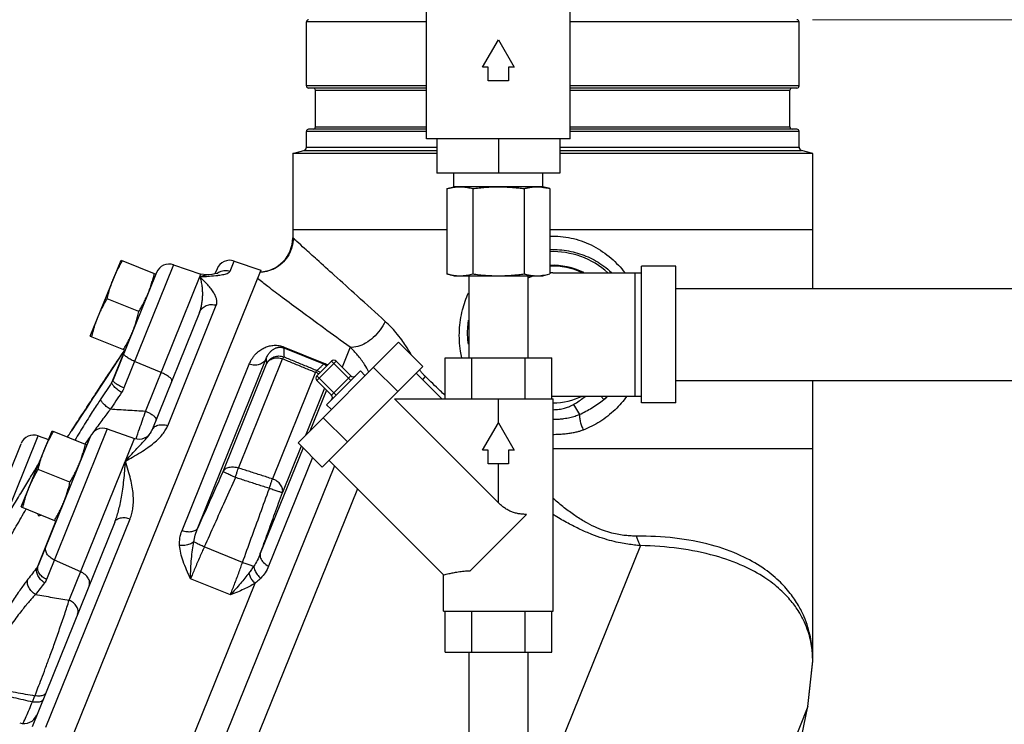
# Model space of a CAD drawing. Units: inches. Extents: x -7.5 to 58.6, y -13.2 to 25.8.
# Drawn here: x 39.4 to 48.4, y 9.3 to 15.8 of the extents above; entities that cross this region are included whole.
import ezdxf

# ---------------------------------------------------------------- set-up
doc = ezdxf.new("R2010")
doc.units = ezdxf.units.IN
doc.header["$LTSCALE"] = 1.21
doc.header["$MEASUREMENT"] = 0
doc.header["$PDMODE"] = 3
doc.header["$PDSIZE"] = 0.3125
doc.layers.get('0').update_dxf_attribs({"linetype": 'CONTINUOUS'})
doc.layers.get('Defpoints').update_dxf_attribs({"linetype": 'CONTINUOUS'})
for name, color, linetype in [('02___PRT_ALL_AXES', 7, 'CONTINUOUS'), ('11611', 7, 'CONTINUOUS'), ('MACHINE', 7, 'CONTINUOUS')]:
    doc.layers.add(name, color=color, linetype=linetype)
doc.styles.get("Standard").update_dxf_attribs({"font": 'ARIAL.TTF', "width": 0.8})
doc.dimstyles.get("Standard").update_dxf_attribs({"dimtxt": 0.15625, "dimasz": 0.1875, "dimexe": 0.18, "dimexo": 0.0625, "dimgap": 0.09, "dimtad": 0, "dimtih": 1, "dimtoh": 1, "dimzin": 4, "dimdsep": 46, "dimtxsty": 'Standard', "dimcen": 0.09, "dimadec": 0, "dimazin": 0, "dimtp": 0.01, "dimtm": 0.01, "dimtfac": 1, "dimtofl": 0, "dimtmove": 0, "dimatfit": 3, "dimfxl": 1, "dimtolj": 1, "dimtzin": 4, "dimarcsym": 0})

# ---------------------------------------------------------------- blocks, each defined once
blk = doc.blocks.new('*D7')
at = {"color": 0, "lineweight": 0}
for p, q in [((46.6239, 15.7771), (57.189, 15.7771)), ((56.793, 14.2771), (56.793, 7.427)), ((56.793, -2.2224), (56.793, 4.6278)), ((42.1594, -3.7224), (57.189, -3.7224))]:
    blk.add_line(p, q, dxfattribs=at)
for points in [[(56.543, 14.2771), (57.043, 14.2771), (56.793, 15.7771)], [(56.543, -2.2224), (57.043, -2.2224), (56.793, -3.7224)]]:
    blk.add_solid(points, dxfattribs=at)
at = {"layer": 'Defpoints', "color": 0, "lineweight": 0}
for p in [(46.4864, 15.7771), (56.793, 15.7771), (42.0219, -3.7224)]:
    blk.add_point(p, dxfattribs=at)
at = {"color": 0, "lineweight": 0, "insert": (56.793, 6.0274), "char_height": 1, "attachment_point": 5}
blk.add_mtext('\\A1;19{\\H1.000000x;\\S1/2;} [495]', dxfattribs=at)

msp = doc.modelspace()

# ---------------------------------------------------------------- linework, layer by layer
at = {"color": 7, "linetype": 'Continuous'}
for p, q in [((43.09899, 14.68866), (43.09899, 16.12616)), ((44.41149, 14.68866), (44.41149, 16.12616)), ((43.6109, 15.34491), (43.75524, 15.59491)), ((43.75524, 15.59491), (43.89957, 15.34491)), ((43.66149, 15.34491), (43.6109, 15.34491)), ((43.66149, 15.21991), (43.66149, 15.34491)), ((43.84899, 15.34491), (43.84899, 15.21991)), ((43.89957, 15.34491), (43.84899, 15.34491)), ((43.84899, 15.21991), (43.66149, 15.21991)), ((44.41149, 14.68866), (43.09899, 14.68866)), ((43.19274, 14.68866), (43.19274, 14.37616)), ((43.75524, 14.68866), (43.75524, 14.37616)), ((44.31774, 14.68866), (44.31774, 14.37616)), ((41.87694, 14.55664), (41.87694, 13.78548)), ((46.62694, 13.32263), (46.62694, 14.55664)), ((44.31774, 14.37616), (43.19274, 14.37616)), ((43.34899, 14.25116), (43.34899, 14.37616)), ((44.16149, 14.25116), (44.16149, 14.37616)), ((43.28614, 14.23432), (43.34899, 14.25116)), ((43.28614, 14.23432), (43.28614, 13.4555)), ((44.16149, 14.25116), (43.34899, 14.25116)), ((43.52069, 14.23432), (43.52069, 13.4555)), ((43.98978, 14.23432), (43.98978, 13.4555)), ((44.22433, 14.23432), (44.16149, 14.25116)), ((44.22433, 14.23432), (44.22433, 13.4555)), ((43.28614, 13.85677), (41.87694, 13.85677)), ((46.62694, 13.85677), (44.22433, 13.85677)), ((40.7892, 13.5387), (40.33468, 12.41372)), ((40.7892, 13.53871), (41.03829, 13.45294)), ((41.18579, 13.50179), (41.16685, 13.45491)), ((41.30467, 13.47982), (41.34238, 13.57315)), ((41.34238, 13.57315), (41.58528, 13.48952)), ((45.06444, 12.27763), (45.06444, 13.52763)), ((45.37694, 13.52763), (45.06444, 13.52763)), ((45.37694, 12.27763), (45.37694, 13.52763)), ((40.63253, 13.46714), (40.23695, 12.48805)), ((40.53185, 12.19945), (41.03829, 13.45294)), ((41.08906, 13.44653), (41.03829, 13.45294)), ((41.10837, 13.44813), (41.08864, 13.4465)), ((41.0887, 13.4465), (41.08928, 13.44655)), ((41.14085, 13.45137), (41.10837, 13.44813)), ((41.15206, 13.45289), (41.14085, 13.45137)), ((43.34899, 13.43866), (43.28614, 13.4555)), ((43.34899, 13.43866), (44.16148, 13.43866)), ((43.48524, 13.43866), (43.48524, 12.68866)), ((44.02524, 13.43866), (44.02524, 12.68866)), ((44.16149, 13.43866), (44.22433, 13.4555)), ((44.25194, 13.46513), (45.06444, 13.46513)), ((45.00194, 13.46513), (45.00194, 12.34013)), ((45.37694, 13.32263), (49.87694, 13.32263)), ((40.73471, 12.06912), (41.17886, 13.16841)), ((41.02517, 13.10423), (40.58891, 12.02445)), ((41.79609, 12.77899), (41.79954, 12.78752)), ((41.79609, 12.77899), (42.15842, 12.6326)), ((41.79954, 12.78752), (42.16187, 12.64113)), ((41.92594, 11.9119), (42.8445, 12.83046)), ((42.40155, 12.78479), (42.3287, 12.60448)), ((43.06547, 12.60949), (42.8445, 12.83046)), ((40.34374, 12.75908), (40.22521, 12.46573)), ((40.34199, 12.76087), (40.3193, 12.72693)), ((41.01016, 11.13586), (41.63506, 12.68254)), ((43.2681, 12.31366), (43.2681, 12.68866)), ((43.2681, 12.68866), (44.24237, 12.68866)), ((43.51167, 12.31366), (43.51167, 12.68866)), ((43.99881, 12.31366), (43.99881, 12.68866)), ((44.24237, 12.31366), (44.24237, 12.68866)), ((40.24625, 12.61691), (40.21548, 12.57031)), ((40.24625, 12.61691), (40.24579, 12.61611)), ((40.67519, 12.55423), (40.4326, 12.65609)), ((40.86545, 11.1109), (41.47995, 12.63185)), ((41.24044, 11.65067), (41.63734, 12.63303)), ((41.38085, 11.68244), (41.784, 12.68027)), ((42.09795, 12.52586), (42.23054, 12.65845)), ((42.09795, 12.48167), (42.27473, 12.65845)), ((42.14691, 11.69093), (43.06547, 12.60949)), ((42.15842, 12.6326), (42.16187, 12.64113)), ((42.23054, 12.65845), (42.40731, 12.48167)), ((42.40731, 12.52586), (42.27473, 12.65845)), ((42.83583, 12.37985), (42.61486, 12.60082)), ((40.21548, 12.57031), (40.16998, 12.50131)), ((42.08483, 12.55655), (41.69139, 11.58274)), ((42.09795, 12.52586), (42.27473, 12.34909)), ((42.18634, 12.2607), (42.4957, 12.57006)), ((42.23054, 12.34909), (42.40731, 12.52586)), ((42.4957, 12.57006), (42.5399, 12.52586)), ((43.00393, 12.54796), (43.23823, 12.31366)), ((40.12695, 12.43596), (40.08653, 12.37449)), ((40.16998, 12.50131), (40.12695, 12.43596)), ((42.23054, 12.34909), (42.09795, 12.48167)), ((45.37694, 12.48263), (49.87694, 12.48263)), ((46.62693, 9.91851), (46.62694, 12.48263)), ((40.08653, 12.37449), (40.04887, 12.31714)), ((42.16798, 12.41165), (41.99327, 11.97924)), ((42.18466, 12.39496), (42.03258, 12.01855)), ((44.25194, 12.34013), (45.06444, 12.34013)), ((44.69211, 12.34013), (44.71796, 12.30709)), ((39.99778, 12.23922), (39.95343, 12.17149)), ((40.04887, 12.31714), (39.99778, 12.23922)), ((42.18634, 12.2607), (42.23054, 12.2165)), ((42.80717, 12.31366), (43.75524, 11.3656)), ((42.80717, 12.31366), (44.25524, 12.31366)), ((43.75524, 12.09491), (43.75524, 12.31366)), ((44.25524, 10.37616), (44.25524, 12.31366)), ((44.44328, 12.26374), (44.49721, 12.1721)), ((45.37694, 12.27763), (45.06444, 12.27763)), ((39.95343, 12.17149), (39.85622, 12.02271)), ((42.37655, 11.92057), (42.15558, 12.14154)), ((43.6109, 11.84491), (43.75524, 12.09491)), ((43.75524, 12.09491), (43.89957, 11.84491)), ((39.23039, 11.18208), (39.5514, 11.97661)), ((40.02663, 11.9675), (39.55119, 10.79073)), ((39.5514, 11.97661), (39.64635, 11.94392)), ((40.18323, 12.03887), (39.62795, 10.66452)), ((39.82977, 11.98235), (39.81636, 11.96661)), ((39.82974, 11.98228), (39.82977, 11.98235)), ((40.18323, 12.03888), (40.43232, 11.95311)), ((40.58794, 12.02213), (40.58891, 12.02445)), ((39.39328, 11.90147), (38.9129, 10.71249)), ((39.83498, 10.47464), (40.43232, 11.95311)), ((41.95452, 11.88332), (41.78238, 11.45727)), ((42.14691, 11.69093), (41.92594, 11.9119)), ((41.9712, 11.86664), (41.58073, 10.90017)), ((43.66149, 11.84491), (43.6109, 11.84491)), ((43.66149, 11.71991), (43.66149, 11.84491)), ((43.84899, 11.84491), (43.84899, 11.71991)), ((43.89957, 11.84491), (43.84899, 11.84491)), ((46.62693, 11.85677), (44.25524, 11.85677)), ((42.25819, 11.70271), (40.79154, 8.07263)), ((42.05816, 11.77968), (41.65686, 10.78641)), ((42.20844, 11.75247), (43.25524, 10.70567)), ((43.84899, 11.71991), (43.66149, 11.71991)), ((43.75524, 11.3656), (43.75524, 11.71991)), ((42.46747, 11.49344), (41.08537, 8.07263)), ((43.49754, 10.74347), (44.01293, 11.25886)), ((40.25127, 11.18877), (39.49564, 9.31853)), ((39.71353, 11.19926), (39.54151, 10.7735)), ((39.62169, 9.3143), (40.39098, 11.21834)), ((45.05299, 10.9738), (44.15499, 8.75116)), ((41.4187, 10.82048), (41.06941, 10.9616)), ((39.93991, 10.73436), (39.69964, 10.84195)), ((43.25524, 10.37616), (43.25524, 10.70567)), ((41.53028, 10.62831), (40.49772, 8.07263)), ((41.30722, 10.52376), (40.94348, 10.67072)), ((43.25524, 10.37616), (44.25524, 10.37616)), ((43.2681, 10.00116), (43.2681, 10.37616)), ((43.51167, 10.00116), (43.51167, 10.37616)), ((43.99881, 10.00116), (43.99881, 10.37616)), ((44.24237, 10.00116), (44.24237, 10.37616)), ((43.2681, 10.00116), (44.24237, 10.00116)), ((43.48524, 10.00116), (43.48524, 9.25116)), ((44.02524, 10.00116), (44.02524, 9.25116)), ((46.58323, 9.50344), (46.62693, 9.9209)), ((46.58323, 9.50344), (46.62694, 9.91904)), ((39.49883, 9.54597), (39.52176, 9.60272)), ((46.58323, 9.50344), (45.05265, 5.71513)), ((45.76881, 5.67187), (46.58323, 9.50344))]:
    msp.add_line(p, q, dxfattribs=at)
for points in [[(41.19393, 13.46069), (41.19368, 13.46061), (41.18478, 13.45824), (41.16593, 13.45473), (41.13942, 13.4512), (41.10706, 13.448)], [(40.3193, 12.72693), (40.27388, 12.65865), (40.24625, 12.61691)]]:
    msp.add_lwpolyline(points, dxfattribs=at)
for centre, radius, start, end in [((44.25194, 12.90263), 0.75621, 48.150898, 92.112361), ((40.7485, 13.42052), 0.125, 71.000114, 158), ((41.30169, 13.45497), 0.125, 71.000029, 158), ((44.25194, 12.90263), 0.63138, 63.348964, 92.516556), ((44.25194, 12.90263), 0.625, 64.344595, 92.537614), ((44.25194, 12.90263), 0.5625, 107.437399, 113.835874), ((44.25194, 12.90263), 0.5625, 90, 92.823205), ((42.25263, 12.63635), 0.03125, 45, 135), ((42.12005, 12.50377), 0.03125, 135, 225), ((42.42941, 12.54796), 0.03125, 225, 315), ((42.20844, 12.32699), 0.03125, 315, 45), ((44.25194, 12.90263), 0.5625, 269.022138, 270), ((44.25194, 12.90263), 0.625, 270.302645, 295.655405), ((44.25194, 12.90263), 0.75621, 308.04415, 311.58213), ((39.5107, 11.85842), 0.125, 71, 158), ((40.14253, 11.92069), 0.125, 71.000031, 158), ((40.47302, 12.0713), 0.125, 251, 336.818887), ((39.42344, 9.47351), 0.125, 251, 338)]:
    msp.add_arc(centre, radius, start, end, dxfattribs=at)
for points, start_tangent, end_tangent in [([(43.28614, 14.23432), (43.31599, 14.24151), (43.34515, 14.24678)], (0.9659258, 0.258819), (0.9892622, 0.1461514)), ([(43.34515, 14.24678), (43.34941, 14.24738)], (0.9892622, 0.1461514), (0.9906569, 0.1363776)), ([(43.34941, 14.24738), (43.37422, 14.25005), (43.40341, 14.25116)], (0.9906569, 0.1363776), (1, 0)), ([(43.40341, 14.25116), (43.42677, 14.25045), (43.45005, 14.24833), (43.4733, 14.2449), (43.49675, 14.24022), (43.52069, 14.23432)], (1, 0), (0.9659258, -0.258819)), ([(43.52069, 14.23432), (43.58039, 14.24151), (43.63871, 14.24678), (43.69686, 14.25005), (43.75524, 14.25116)], (0.9911444, 0.1327882), (1, 0)), ([(43.75524, 14.25116), (43.80196, 14.25045), (43.84852, 14.24833), (43.89502, 14.2449), (43.94191, 14.24022), (43.98978, 14.23432)], (1, 0), (0.9911444, -0.1327882)), ([(43.98978, 14.23432), (44.01964, 14.24151), (44.0488, 14.24678), (44.07787, 14.25005), (44.10706, 14.25116)], (0.9659258, 0.258819), (1, 0)), ([(44.10706, 14.25116), (44.13042, 14.25045), (44.1537, 14.24833), (44.16093, 14.2474)], (1, 0), (0.9906939, -0.1361089)), ([(44.16093, 14.2474), (44.17695, 14.2449), (44.20039, 14.24022), (44.22433, 14.23432)], (0.9906939, -0.1361089), (0.9659258, -0.258819)), ([(41.88069, 13.78212), (41.87788, 13.78462), (41.87694, 13.78548)], (-0.743344, 0.6689093), (-0.7348077, 0.6782755)), ([(42.72202, 13.02168), (42.46518, 13.25506), (42.25661, 13.44317), (42.09761, 13.58627), (41.98521, 13.68757), (41.91436, 13.7516), (41.8807, 13.78212)], (-0.7382558, 0.6745209), (-0.7408682, 0.6716504)), ([(44.22424, 13.80058), (44.25194, 13.80108)], (0.9993683, 0.0355375), (1, 0.0002024)), ([(44.25194, 13.80108), (44.44325, 13.77752), (44.62362, 13.70883), (44.78589, 13.59848), (44.91109, 13.46604)], (0.9999999, -0.0003605), (0.6100698, -0.7923477)), ([(44.22426, 13.67866), (44.25194, 13.67915)], (0.9993859, 0.0350393), (1, 0.0000618)), ([(44.25194, 13.67915), (44.41756, 13.66164), (44.57471, 13.61033), (44.71775, 13.52711), (44.78864, 13.46826)], (1, -0.000104), (0.7299908, -0.6834569)), ([(41.02517, 13.10423), (41.03601, 13.13551), (41.04466, 13.17074), (41.0508, 13.2096), (41.05409, 13.25161), (41.05415, 13.29611), (41.0504, 13.34188), (41.04213, 13.38694), (41.02846, 13.42861)], (0.3746069, 0.9271837), (-0.3932923, 0.9194135)), ([(41.02846, 13.42861), (41.04402, 13.43545)], (0.9013589, 0.4330729), (0.929596, 0.3685801)), ([(41.02846, 13.42861), (41.04003, 13.42949)], (0.9970562, 0.0766745), (0.9972021, 0.0747525)), ([(41.17886, 13.16841), (41.18417, 13.19044), (41.18318, 13.21562), (41.17543, 13.24379), (41.16063, 13.27483), (41.1385, 13.30881), (41.10895, 13.34575), (41.07211, 13.38568), (41.02846, 13.42861)], (0.3746158, 0.9271801), (-0.7248224, 0.6889358)), ([(41.04003, 13.42949), (41.08969, 13.43312)], (0.9972021, 0.0747525), (0.9973297, 0.0730308)), ([(41.04402, 13.43545), (41.07839, 13.44525)], (0.929596, 0.3685801), (0.9868679, 0.1615294)), ([(41.07839, 13.44525), (41.0887, 13.44651)], (0.9868679, 0.1615294), (0.996898, 0.0787048)), ([(41.08969, 13.43312), (41.11755, 13.43521)], (0.9973297, 0.0730308), (0.9970536, 0.0767074)), ([(41.11755, 13.43521), (41.19171, 13.44219)], (0.9970536, 0.0767074), (0.9927073, 0.1205498)), ([(41.18731, 13.46092), (41.20619, 13.47292)], (0.7917717, 0.6108172), (0.8888719, 0.4581558)), ([(41.19171, 13.44219), (41.1968, 13.44282)], (0.9927073, 0.1205498), (0.9920568, 0.1257907)), ([(41.1968, 13.44282), (41.24875, 13.45138), (41.28693, 13.46377), (41.30467, 13.47982)], (0.9920568, 0.1257907), (0.3748223, 0.9270967)), ([(41.20619, 13.47292), (41.21235, 13.47589)], (0.8888719, 0.4581558), (0.9129056, 0.4081707)), ([(41.21235, 13.47589), (41.25804, 13.48664), (41.30467, 13.47982)], (0.9129056, 0.4081707), (0.9452747, -0.3262755)), ([(43.28614, 13.4555), (43.31599, 13.44832), (43.34515, 13.44305), (43.37422, 13.43978), (43.40341, 13.43866)], (0.9659258, -0.258819), (1, 0)), ([(43.40341, 13.43866), (43.42677, 13.43938), (43.45005, 13.4415), (43.4733, 13.44493), (43.49675, 13.44961), (43.52069, 13.4555)], (1, 0), (0.9659258, 0.258819)), ([(43.52069, 13.4555), (43.58039, 13.44832), (43.63871, 13.44305), (43.69686, 13.43978), (43.75524, 13.43866)], (0.9911444, -0.1327882), (1, 0)), ([(43.75524, 13.43866), (43.80196, 13.43938), (43.84852, 13.4415), (43.89502, 13.44493), (43.94191, 13.44961), (43.98978, 13.4555)], (1, 0), (0.9911444, 0.1327882)), ([(43.98978, 13.4555), (44.01964, 13.44832), (44.0488, 13.44305), (44.07787, 13.43978), (44.10706, 13.43866)], (0.9659258, -0.258819), (1, 0)), ([(44.10706, 13.43866), (44.13042, 13.43938), (44.1537, 13.4415), (44.16093, 13.44243)], (1, 0), (0.9906939, 0.1361089)), ([(44.16093, 13.44243), (44.17695, 13.44493), (44.20039, 13.44961), (44.22433, 13.4555)], (0.9906939, 0.1361089), (0.9659258, 0.258819)), ([(43.42068, 12.68767), (43.40931, 12.74946), (43.40004, 12.94204), (43.42803, 13.12613), (43.48337, 13.28388)], (-0.2133629, 0.976973), (0.4134337, 0.9105342)), ([(41.02517, 13.10423), (41.04969, 13.14118), (41.08723, 13.1662), (41.13243, 13.17573), (41.17886, 13.16841)], (0.3746066, 0.9271839), (0.9444571, -0.3286346)), ([(42.72202, 13.02168), (42.67466, 12.94318), (42.61325, 12.87505), (42.54315, 12.82324), (42.47047, 12.79224), (42.40155, 12.78479)], (-0.4303785, -0.9026485), (-0.9973945, 0.0721404)), ([(42.87333, 12.85193), (42.81993, 12.91974), (42.72201, 13.02168)], (-0.5907387, 0.8068629), (-0.7383356, 0.6744335)), ([(43.48171, 12.81296), (43.47674, 12.8587), (43.4806, 13.01185), (43.48348, 13.03205)], (-0.1386324, 0.9903439), (0.15452, 0.9879897)), ([(41.47995, 12.63185), (41.49466, 12.66295), (41.51111, 12.6896), (41.52892, 12.71268), (41.54764, 12.73249), (41.56677, 12.74922), (41.58616, 12.76325), (41.60573, 12.7749), (41.62541, 12.78438), (41.64515, 12.79185), (41.66501, 12.79745), (41.6852, 12.80126), (41.70615, 12.80327), (41.72856, 12.80324), (41.75191, 12.80078), (41.7755, 12.79567), (41.79954, 12.78752)], (0.3745897, 0.9271907), (0.9276938, -0.373342)), ([(41.63506, 12.68254), (41.64252, 12.70035), (41.65085, 12.71575), (41.65987, 12.7292), (41.66933, 12.74086), (41.67901, 12.75082), (41.6888, 12.75928), (41.69868, 12.76641), (41.70861, 12.77233), (41.71857, 12.77712), (41.72857, 12.78086), (41.73874, 12.7836), (41.74928, 12.78533), (41.76054, 12.78595), (41.77225, 12.78521), (41.78407, 12.78296), (41.79609, 12.77899)], (0.3384096, 0.9409989), (0.926985, -0.3750984)), ([(41.79609, 12.77899), (41.79537, 12.75254), (41.79595, 12.72519), (41.79779, 12.69695)], (-0.0537599, -0.9985539), (0.0850471, -0.9963769)), ([(42.57267, 12.55786), (42.53264, 12.62774), (42.47004, 12.71309), (42.40155, 12.78479)], (-0.4559726, 0.8899938), (-0.7360195, 0.6769603)), ([(42.9578, 12.72075), (42.911, 12.79758), (42.87333, 12.85193)], (-0.4919959, 0.8705975), (-0.5907387, 0.8068629)), ([(40.24579, 12.61611), (40.29699, 12.69334)], (0.5511929, 0.8343778), (0.5539228, 0.8325681)), ([(40.29699, 12.69334), (40.32577, 12.7365)], (0.5539228, 0.8325681), (0.5554484, 0.831551)), ([(40.32577, 12.7365), (40.34028, 12.75821)], (0.5554484, 0.831551), (0.5562154, 0.8310382)), ([(40.4326, 12.65609), (40.39124, 12.67596), (40.35836, 12.69692), (40.33863, 12.71597), (40.33487, 12.73042)], (-0.9220178, 0.3871474), (0.3746066, 0.9271839)), ([(41.63506, 12.68254), (41.60936, 12.64911), (41.57114, 12.62786), (41.52585, 12.62182), (41.47995, 12.63185)], (-0.4286224, -0.9034837), (-0.9271838, 0.3746066)), ([(41.63506, 12.68254), (41.63539, 12.66636), (41.63615, 12.64985), (41.63734, 12.63303)], (0.0065194, -0.9999787), (0.0818891, -0.9966414)), ([(41.63734, 12.63303), (41.66484, 12.67156), (41.70474, 12.69711), (41.75128, 12.706), (41.79779, 12.69695)], (0.4161138, 0.9093126), (0.927703, -0.3733191)), ([(41.63734, 12.63303), (41.66105, 12.66334), (41.69672, 12.68273), (41.7396, 12.68864), (41.784, 12.68027)], (0.4319663, 0.9018898), (0.9426705, -0.3337249)), ([(41.79779, 12.69695), (41.79451, 12.69491), (41.78986, 12.68929), (41.784, 12.68027)], (-0.9950329, -0.0995462), (-0.5134912, -0.8580949)), ([(41.79779, 12.69695), (41.89814, 12.65577), (41.99845, 12.61461), (42.09872, 12.57347)], (0.9251404, -0.3796252), (0.9251537, -0.3795926)), ([(39.8439, 12.00375), (39.87469, 12.0509), (39.91591, 12.11401), (39.962, 12.18448), (40.0089, 12.2561), (40.05458, 12.32574), (40.098, 12.39184), (40.13872, 12.45374), (40.17671, 12.51141), (40.21223, 12.56528), (40.24579, 12.61611)], (0.5458096, 0.8379092), (0.5511928, 0.8343779)), ([(41.784, 12.68027), (41.88431, 12.63902), (41.98459, 12.59778), (42.08483, 12.55655)], (0.9248297, -0.3803815), (0.9248447, -0.380345)), ([(42.09872, 12.57347), (42.12024, 12.59294), (42.14014, 12.61262), (42.15842, 12.6326)], (0.7550517, 0.6556652), (0.6549821, 0.7556444)), ([(42.15842, 12.6326), (42.17062, 12.62664), (42.18151, 12.61927), (42.18685, 12.61477)], (0.9272558, -0.3744285), (0.7402801, -0.6722985)), ([(42.16187, 12.64113), (42.18645, 12.62939), (42.19583, 12.62386)], (0.9263081, -0.3767669), (0.8485707, -0.529082)), ([(40.77292, 12.4799), (40.76916, 12.49435), (40.74943, 12.51341), (40.71655, 12.53436), (40.67519, 12.55423)], (0.3746066, 0.9271839), (-0.9220178, 0.3871474)), ([(42.09872, 12.57347), (42.09541, 12.57138), (42.0907, 12.56563), (42.08483, 12.55655)], (-0.9986289, -0.0523477), (-0.5212704, -0.8533916)), ([(42.11401, 12.5425), (42.08483, 12.55655)], (-0.8485167, 0.5291685), (-0.9426334, 0.3338297)), ([(42.09872, 12.57347), (42.12117, 12.56157)], (0.9266595, -0.3759018), (0.8316596, -0.5552858)), ([(42.12117, 12.56157), (42.12824, 12.55648)], (0.8316596, -0.5552858), (0.7914646, -0.611215)), ([(43.08657, 12.52072), (43.06484, 12.54351), (43.04506, 12.5679), (43.03612, 12.58021)], (-0.720962, 0.6929746), (-0.5738877, 0.818934)), ([(43.08657, 12.52072), (43.06368, 12.48861)], (-0.5491348, -0.8357338), (-0.6106241, -0.7919206)), ([(43.26809, 12.34586), (43.22512, 12.38729), (43.08656, 12.52073)], (-0.7199105, 0.6940669), (-0.7209591, 0.6929777)), ([(40.22521, 12.46573), (40.17429, 12.38964), (40.12328, 12.31288)], (-0.5575794, -0.8301236), (-0.5520891, -0.8337851)), ([(40.31189, 12.37076), (40.27517, 12.39814), (40.24606, 12.42555), (40.2286, 12.44917), (40.22521, 12.46573)], (-0.8304224, 0.5571343), (0.3105106, 0.9505699)), ([(40.23695, 12.48805), (40.23164, 12.4766), (40.22521, 12.46573)], (-0.3744619, -0.9272423), (-0.5517577, -0.8340044)), ([(40.33468, 12.41372), (40.29332, 12.43359), (40.26043, 12.45454), (40.24071, 12.4736), (40.23695, 12.48805)], (-0.9220178, 0.3871474), (0.3746066, 0.9271839)), ([(40.33468, 12.41372), (40.32448, 12.3918), (40.31189, 12.37076)], (-0.3743688, -0.9272799), (-0.5575724, -0.8301283)), ([(40.31189, 12.37076), (40.26118, 12.29498), (40.21038, 12.21854)], (-0.5575794, -0.8301236), (-0.5520891, -0.8337851)), ([(42.22465, 12.3533), (42.22808, 12.34878)], (0.5870151, -0.809576), (0.6226033, -0.7825376)), ([(42.22808, 12.34878), (42.23342, 12.3425)], (0.6226033, -0.7825376), (0.6711804, -0.741294)), ([(44.44405, 12.26425), (44.53956, 12.328), (44.55567, 12.33986)], (0.8620369, 0.5068454), (0.8026534, 0.5964457)), ([(44.9286, 12.33883), (44.82178, 12.21506), (44.68205, 12.10499), (44.53085, 12.02928)], (-0.5831357, -0.8123748), (-0.93537, -0.3536707)), ([(44.75689, 12.33759), (44.71796, 12.30709)], (-0.7670684, -0.6415653), (-0.8065195, -0.5912074)), ([(40.12328, 12.31288), (40.09054, 12.26312), (40.05543, 12.20902), (40.01736, 12.14954), (39.97588, 12.0837), (39.93065, 12.01064), (39.88664, 11.93822)], (-0.5520891, -0.8337851), (-0.5156229, -0.8568156)), ([(40.21038, 12.21854), (40.1735, 12.2457), (40.14426, 12.2729), (40.12671, 12.29638), (40.12328, 12.31288)], (-0.8338277, 0.5520249), (0.3100945, 0.9507058)), ([(44.25188, 12.21501), (44.28192, 12.21617), (44.30972, 12.21909), (44.33507, 12.22342), (44.3581, 12.22881), (44.37895, 12.235), (44.39776, 12.24177), (44.41464, 12.24892), (44.42972, 12.25629), (44.44405, 12.26425)], (0.9999846, 0.0055469), (0.8608531, 0.5088536)), ([(44.49721, 12.1721), (44.60964, 12.23219), (44.71796, 12.30709)], (0.9138877, 0.4059671), (0.7957287, 0.6056532)), ([(40.21038, 12.21854), (40.17802, 12.17634), (40.14339, 12.13047), (40.10594, 12.08001), (40.06522, 12.02415), (40.05385, 12.00836)], (-0.611381, -0.7913364), (-0.5831447, -0.8123683)), ([(40.53185, 12.19945), (40.37142, 12.20898), (40.21038, 12.21854)], (-0.9982385, 0.0593294), (-0.9982429, 0.0592539)), ([(40.44547, 11.94853), (40.47757, 12.04109), (40.53185, 12.19945)], (0.3288931, 0.9443672), (0.3220022, 0.9467389)), ([(40.62958, 12.12512), (40.62582, 12.13957), (40.60609, 12.15862), (40.57321, 12.17958), (40.53185, 12.19945)], (0.3746066, 0.9271839), (-0.9220178, 0.3871474)), ([(44.252, 12.1272), (44.2883, 12.12816), (44.322, 12.13054), (44.3532, 12.1341), (44.38207, 12.13867), (44.40883, 12.14409), (44.43362, 12.15025), (44.45659, 12.15707), (44.47774, 12.16441), (44.49715, 12.17219)], (0.9999869, 0.005125), (0.9191006, 0.3940229)), ([(44.49716, 12.17219), (44.49765, 12.14254), (44.50398, 12.10615), (44.51547, 12.06697), (44.53085, 12.02928)], (-0.098977, -0.9950897), (0.4273373, -0.9040923)), ([(40.34784, 11.744), (40.41451, 11.78195), (40.4864, 11.82492), (40.5528, 11.86883), (40.60811, 11.91102), (40.65304, 11.95187), (40.6887, 11.99187), (40.71574, 12.03102), (40.73471, 12.06912)], (0.8709339, 0.4914002), (0.3746018, 0.9271858)), ([(40.58891, 12.02445), (40.61051, 12.05415), (40.64553, 12.07296), (40.689, 12.0782), (40.73471, 12.06912)], (0.3746066, 0.9271839), (0.9415226, -0.3369498)), ([(39.81995, 11.96516), (39.8296, 11.98192)], (0.4987662, 0.8667366), (0.4986878, 0.8667817)), ([(39.8296, 11.98192), (39.8439, 12.00375)], (0.5529615, 0.8332068), (0.5458096, 0.8379092)), ([(39.82965, 11.98209), (39.8296, 11.98192)], (-0.3615651, -0.9323469), (-0.2368212, -0.9715532)), ([(39.82974, 11.98228), (39.82965, 11.98209)], (-0.4653357, -0.8851343), (-0.3615651, -0.9323469)), ([(40.02315, 11.96526), (40.02096, 11.96216)], (-0.5772609, -0.8165598), (-0.5768331, -0.816862)), ([(40.02538, 11.96841), (40.02315, 11.96526)], (-0.5776953, -0.8162525), (-0.5772609, -0.8165598)), ([(40.34784, 11.744), (40.39489, 11.7969), (40.44332, 11.84931), (40.48575, 11.89413), (40.51932, 11.92985), (40.5453, 11.95899), (40.56504, 11.98369)], (0.6571105, 0.7537942), (0.5930553, 0.8051618)), ([(40.56504, 11.98369), (40.57935, 12.00523), (40.58794, 12.02213)], (0.5930553, 0.8051618), (0.3932558, 0.9194291)), ([(44.53085, 12.02928), (44.50307, 12.01974), (44.47204, 12.01097), (44.43727, 12.0032), (44.39827, 11.99663), (44.35461, 11.9915), (44.30596, 11.98809), (44.25214, 11.98671)], (-0.9349148, -0.3548723), (-0.9999892, -0.0046576)), ([(39.98089, 11.90481), (39.97891, 11.90196)], (-0.5687014, -0.8225441), (-0.5682861, -0.822831)), ([(40.02096, 11.96216), (39.98089, 11.90481)], (-0.5768331, -0.816862), (-0.5687014, -0.8225441)), ([(39.23039, 11.18208), (39.30442, 11.3045), (39.38232, 11.43329), (39.45727, 11.55718), (39.525, 11.66914), (39.55612, 11.72058)], (0.5174808, 0.8556948), (0.5176711, 0.8555797)), ([(40.25127, 11.18877), (40.26866, 11.23626), (40.28485, 11.29014), (40.29965, 11.35044), (40.31295, 11.41722), (40.32468, 11.49063), (40.33465, 11.57034), (40.34253, 11.65538), (40.34784, 11.744)], (0.3746068, 0.9271838), (0.0429975, 0.9990752)), ([(40.39098, 11.21834), (40.40677, 11.26632), (40.41711, 11.31953), (40.42145, 11.37762), (40.41947, 11.4404), (40.41096, 11.50809), (40.39592, 11.58093), (40.37462, 11.65934), (40.34784, 11.744)], (0.3746107, 0.9271822), (-0.3136335, 0.9495441)), ([(41.24044, 11.65067), (41.26181, 11.67518), (41.29549, 11.68966), (41.33701, 11.6922), (41.38085, 11.68244)], (0.4433871, 0.8963302), (0.9401822, -0.340672)), ([(41.24044, 11.65067), (41.16218, 11.47604), (41.08545, 11.3045), (41.01016, 11.13586)], (-0.4092329, -0.91243), (-0.4073459, -0.913274)), ([(41.35284, 11.59565), (41.31027, 11.61509), (41.27413, 11.63229), (41.24967, 11.64475), (41.24044, 11.65067)], (-0.912442, 0.409206), (-0.3924171, 0.9197874)), ([(41.35284, 11.59565), (41.36304, 11.62732), (41.37262, 11.65701), (41.38085, 11.68244)], (0.322542, 0.9465552), (0.3206411, 0.9472008)), ([(41.69139, 11.58274), (41.58792, 11.61597), (41.4844, 11.6492), (41.38085, 11.68244)], (-0.9521034, 0.3057761), (-0.9521519, 0.3056251)), ([(41.35284, 11.59565), (41.25609, 11.37971), (41.16167, 11.16849), (41.06941, 10.9616)], (-0.4092478, -0.9124233), (-0.4068792, -0.913482)), ([(41.66331, 11.49577), (41.55986, 11.52906), (41.45637, 11.56235), (41.35284, 11.59565)], (-0.95192, 0.3063466), (-0.951967, 0.3062006)), ([(41.66331, 11.49577), (41.67351, 11.52744), (41.6831, 11.55714), (41.69139, 11.58274)], (0.3062626, 0.9519471), (0.3086857, 0.9511641)), ([(41.78238, 11.45727), (41.78356, 11.49228), (41.76664, 11.52843), (41.73422, 11.56022), (41.69139, 11.58274)], (0.3038595, 0.9527168), (-0.9402103, 0.3405944)), ([(41.4187, 10.82048), (41.49862, 11.04049), (41.5801, 11.26544), (41.66331, 11.49577)], (0.3418735, 0.939746), (0.3393592, 0.9406569)), ([(41.58073, 10.90017), (41.64684, 11.0824), (41.71403, 11.26802), (41.78238, 11.45727)], (0.3414112, 0.939914), (0.3393745, 0.9406513)), ([(41.78238, 11.45727), (41.77164, 11.45942), (41.74538, 11.46745), (41.70743, 11.48018), (41.66331, 11.49577)], (-0.9207774, -0.3900884), (-0.9406413, 0.3394024)), ([(44.01293, 11.25886), (43.98007, 11.25998), (43.94613, 11.26381), (43.9116, 11.27108), (43.87727, 11.28236), (43.84392, 11.29789), (43.81226, 11.31739), (43.7827, 11.34019), (43.75524, 11.3656)], (-1, 0), (-0.7071068, 0.7071068)), ([(45.01609, 11.06047), (44.96832, 11.06166), (44.91583, 11.0657), (44.85725, 11.0739), (44.7913, 11.08812), (44.71724, 11.11074), (44.63529, 11.14417), (44.54663, 11.19005), (44.45298, 11.24887), (44.35605, 11.31999), (44.25773, 11.40159), (44.2552, 11.4038)], (-0.9999992, 0.0012802), (-0.7529896, 0.6580324)), ([(38.96192, 10.47215), (38.9707, 10.48745), (38.98251, 10.50802), (38.99815, 10.53528), (39.01863, 10.57095), (39.04511, 10.61707), (39.07845, 10.67514), (39.11984, 10.74722), (39.17091, 10.83615), (39.2334, 10.94495), (39.30865, 11.07592), (39.39507, 11.22632), (39.44018, 11.30481)], (0.4978112, 0.8672854), (0.4983307, 0.866987)), ([(39.44018, 11.30481), (39.44246, 11.30878)], (0.4983307, 0.866987), (0.4983332, 0.8669856)), ([(39.5482, 11.26503), (39.54931, 11.25884), (39.55773, 11.24631), (39.57608, 11.25221), (39.57841, 11.25373)], (0.0866658, -0.9962374), (0.8337257, 0.5521789)), ([(45.05299, 10.9738), (44.9981, 10.97874), (44.93754, 10.98648), (44.8696, 10.99823), (44.79271, 11.01567), (44.70587, 11.04082), (44.60922, 11.07562), (44.50405, 11.12125), (44.39221, 11.17784), (44.27559, 11.24447), (44.25504, 11.25692)], (-0.997353, 0.0727122), (-0.8535082, 0.5210794)), ([(40.25127, 11.18877), (40.27061, 11.21288), (40.30369, 11.22688), (40.34581, 11.22879), (40.39098, 11.21834)], (0.3746066, 0.9271839), (0.9391996, -0.3433718)), ([(40.84397, 10.97518), (40.84681, 11.04301), (40.86545, 11.1109)], (-0.0710519, 0.9974726), (0.3748851, 0.9270713)), ([(41.01016, 11.13586), (40.98847, 11.11237), (40.95362, 11.09945), (40.91057, 11.09894), (40.86545, 11.1109)], (-0.4475837, -0.894242), (-0.9271838, 0.3746066)), ([(40.97234, 11.00714), (40.9867, 11.0702), (41.01016, 11.13586)], (0.158141, 0.9874165), (0.3908588, 0.9204507)), ([(40.97234, 11.00714), (40.93652, 10.98696), (40.89155, 10.97576), (40.84396, 10.97517)], (-0.7769609, -0.6295488), (-0.9945619, 0.1041468)), ([(40.94347, 10.67073), (40.90725, 10.75142), (40.87618, 10.83094), (40.85454, 10.90569), (40.84397, 10.97518)], (-0.4196166, 0.9077014), (-0.0702109, 0.9975322)), ([(40.94347, 10.67072), (40.94628, 10.76184), (40.95245, 10.85267), (40.96116, 10.93499), (40.97234, 11.00714)], (0.0109665, 0.9999399), (0.1842107, 0.9828868)), ([(41.06941, 10.9616), (41.03109, 10.97894), (40.99743, 10.99474), (40.97234, 11.00714)], (-0.9134993, 0.4068403), (-0.8884662, 0.458942)), ([(46.62693, 9.92166), (46.62511, 9.98571), (46.61857, 10.05912), (46.60539, 10.13993), (46.58305, 10.22813), (46.54831, 10.32368), (46.49677, 10.42658), (46.42242, 10.53652), (46.31733, 10.65197), (46.17154, 10.76911), (45.97178, 10.88154), (45.70239, 10.97845), (45.36762, 11.04144), (45.01608, 11.06046)], (-0.0007803, 0.9999997), (-0.9999994, 0.0011231)), ([(45.01609, 11.06047), (45.02635, 11.02816), (45.03872, 10.99912), (45.05299, 10.9738)], (0.2615109, -0.9652005), (0.5450573, -0.8383988)), ([(46.62693, 9.9209), (46.62515, 9.9773), (46.61887, 10.04125), (46.60622, 10.112), (46.58485, 10.1897), (46.55164, 10.27448), (46.50235, 10.36651), (46.43116, 10.46574), (46.33031, 10.57103), (46.19002, 10.67928), (45.99694, 10.78516), (45.73457, 10.87975), (45.40477, 10.94644), (45.05299, 10.9738)], (-0.0009059, 0.9999996), (-0.9996122, 0.0278466)), ([(39.69964, 10.84195), (39.66018, 10.86652), (39.63191, 10.89889), (39.61885, 10.93446), (39.62287, 10.96816)], (-0.9126753, 0.4086856), (0.3746066, 0.9271839)), ([(41.06941, 10.9616), (41.04907, 10.91668), (41.02709, 10.8674), (41.00452, 10.81591), (40.98244, 10.76454), (40.96184, 10.71553), (40.94348, 10.67072)], (-0.4148646, -0.9098832), (-0.3746072, -0.9271836)), ([(41.58073, 10.90017), (41.55277, 10.8384), (41.52056, 10.78569)], (-0.3583111, -0.9336023), (-0.5771061, -0.8166692)), ([(41.58073, 10.90017), (41.58254, 10.85976), (41.60994, 10.81882), (41.65686, 10.78641)], (-0.2991843, -0.9541954), (0.9026693, -0.4303349)), ([(41.30722, 10.52376), (41.32514, 10.56875), (41.34436, 10.61831), (41.36416, 10.6706), (41.3837, 10.72332), (41.40212, 10.77404), (41.4187, 10.82048)], (0.3746048, 0.9271846), (0.3336294, 0.9427043)), ([(41.4187, 10.82048), (41.45855, 10.80625), (41.4939, 10.79418), (41.52056, 10.78569)], (0.9397314, -0.3419136), (0.9581655, -0.2862146)), ([(39.54151, 10.7735), (39.49977, 10.72015), (39.45801, 10.66629)], (-0.6179127, -0.7862467), (-0.6109464, -0.791672)), ([(39.61007, 10.6337), (39.57432, 10.66348), (39.54895, 10.70013), (39.53748, 10.73859), (39.54151, 10.7735)], (-0.8457259, 0.5336176), (0.3503927, 0.9366029)), ([(39.55119, 10.79073), (39.5469, 10.78181), (39.54151, 10.7735)], (-0.3744225, -0.9272582), (-0.5972576, -0.8020495)), ([(39.62795, 10.66452), (39.58849, 10.68909), (39.56022, 10.72146), (39.54717, 10.75703), (39.55119, 10.79073)], (-0.9126753, 0.4086855), (0.3746066, 0.9271839)), ([(40.01668, 10.60814), (40.0207, 10.64184), (40.00764, 10.67741), (39.97937, 10.70979), (39.93991, 10.73436)], (0.3746066, 0.9271839), (-0.9126752, 0.4086856)), ([(41.47506, 10.72211), (41.43968, 10.67645), (41.39962, 10.62756), (41.35527, 10.57623), (41.30722, 10.52376)], (-0.6002288, -0.7998284), (-0.687105, -0.7265581)), ([(41.52056, 10.78569), (41.49931, 10.75508), (41.47506, 10.72211)], (-0.5552233, -0.8317013), (-0.6002961, -0.7997779)), ([(41.47506, 10.72211), (41.48755, 10.68881), (41.50653, 10.65657), (41.53028, 10.62831)], (0.2596567, -0.965701), (0.7080049, -0.7062075)), ([(41.52056, 10.78569), (41.53097, 10.74748), (41.55347, 10.70918), (41.58504, 10.67595)], (0.1023954, -0.9947438), (0.7666358, -0.6420822)), ([(41.65686, 10.78641), (41.62522, 10.72579), (41.58503, 10.67595)], (-0.374613, -0.9271813), (-0.7023734, -0.7118087)), ([(43.25524, 10.70567), (43.26066, 10.70706), (43.27714, 10.71117), (43.30446, 10.71763), (43.34214, 10.7257), (43.38865, 10.73404), (43.44198, 10.74077), (43.49754, 10.74347)], (0.9685083, 0.2489813), (1, 0)), ([(39.45801, 10.66629), (39.43116, 10.63086), (39.40163, 10.59047), (39.3688, 10.54391), (39.33205, 10.48983), (39.29081, 10.42676), (39.24459, 10.3531), (39.193, 10.26717), (39.13594, 10.16738), (39.0743, 10.05346), (39.01119, 9.92908), (38.9507, 9.80032), (38.89923, 9.67994)], (-0.6109464, -0.7916719), (-0.3746928, -0.927149)), ([(39.52692, 10.52693), (39.49104, 10.55654), (39.46556, 10.59306), (39.45402, 10.63141), (39.45801, 10.66629)], (-0.8481411, 0.5297704), (0.3502645, 0.9366508)), ([(39.61007, 10.6337), (39.56851, 10.58057), (39.52692, 10.52693)], (-0.6179127, -0.7862467), (-0.6109464, -0.791672)), ([(39.62795, 10.66452), (39.62019, 10.64863), (39.61007, 10.6337)], (-0.3742818, -0.927315), (-0.6179028, -0.7862545)), ([(41.53028, 10.62831), (41.48339, 10.60085), (41.43046, 10.57469), (41.37173, 10.54933), (41.30722, 10.52376)], (-0.840728, -0.5414577), (-0.9323302, -0.3616081)), ([(41.58503, 10.67595), (41.55934, 10.65194), (41.53028, 10.62831)], (-0.7023185, -0.7118629), (-0.7930257, -0.6091882)), ([(39.52692, 10.52693), (39.49981, 10.49741), (39.47015, 10.4637), (39.43736, 10.42479), (39.40091, 10.37952), (39.36028, 10.32663), (39.31508, 10.26477), (39.26509, 10.19248), (39.21036, 10.10838), (39.15199, 10.01221), (39.09319, 9.90701), (39.03797, 9.79781), (38.99208, 9.69483)], (-0.6844597, -0.7290507), (-0.3813334, -0.9244376)), ([(39.52692, 10.52693), (39.68125, 10.50073), (39.83498, 10.47464)], (0.9859024, -0.1673212), (0.9858926, -0.1673792)), ([(39.52176, 9.60272), (39.54977, 9.67419), (39.58125, 9.75606), (39.61687, 9.85051), (39.65689, 9.95879), (39.701, 10.08083), (39.74767, 10.21336), (39.79364, 10.34811), (39.83498, 10.47463)], (0.3681573, 0.9297635), (0.3027205, 0.9530794)), ([(39.91175, 10.34842), (39.91577, 10.38212), (39.90271, 10.41769), (39.87444, 10.45007), (39.83498, 10.47464)], (0.3746066, 0.9271839), (-0.9126753, 0.4086855)), ([(38.9822, 9.67037), (39.15516, 9.62874), (39.32737, 9.58727), (39.49883, 9.54597)], (0.9722505, -0.2339421), (0.9721781, -0.2342431)), ([(38.99208, 9.69483), (39.1694, 9.66398), (39.34596, 9.63328), (39.52176, 9.60272)], (0.9851992, -0.1714134), (0.9852287, -0.171244)), ([(39.62027, 9.627), (39.60141, 9.60761), (39.56668, 9.59905), (39.52176, 9.60272)], (-0.3746066, -0.9271839), (-0.9796835, 0.2005496)), ([(39.41442, 9.34948), (39.44272, 9.41319), (39.47095, 9.47911), (39.49883, 9.54597)], (0.4054415, 0.914121), (0.3809774, 0.9245844)), ([(39.59683, 9.56898), (39.57819, 9.55012), (39.54364, 9.54201), (39.49883, 9.54597)], (-0.3746066, -0.9271839), (-0.9788558, 0.2045513))]:
    msp.add_spline(points, degree=3, dxfattribs=dict(at, start_tangent=start_tangent, end_tangent=end_tangent))
at = {"layer": '02___PRT_ALL_AXES', "color": 7, "linetype": 'Continuous'}
for p, q in [((40.02735, 12.88691), (40.3083, 13.5823)), ((40.3083, 13.5823), (40.62702, 13.45353)), ((40.47213, 13.11166), (40.18224, 13.22878)), ((40.02735, 12.88691), (40.34607, 12.75814)), ((39.39714, 11.32709), (39.6781, 12.02248)), ((39.6781, 12.02248), (39.99681, 11.89371)), ((39.84192, 11.55183), (39.55203, 11.66896)), ((39.39714, 11.32709), (39.71586, 11.19832))]:
    msp.add_line(p, q, dxfattribs=at)
for points, start_tangent, end_tangent in [([(40.23807, 13.40845), (40.25649, 13.45129), (40.27667, 13.49321), (40.29861, 13.53457), (40.32272, 13.57648)], (0.3746066, 0.9271839), (0.5119526, 0.8590137)), ([(40.18224, 13.22878), (40.19401, 13.27569), (40.20697, 13.32069), (40.22156, 13.36485), (40.23807, 13.40845)], (0.2284532, 0.9735549), (0.3746066, 0.9271839)), ([(40.55679, 13.27968), (40.5733, 13.32329), (40.58789, 13.36747), (40.60084, 13.41246), (40.61261, 13.45935)], (0.3746066, 0.9271839), (0.2284532, 0.9735549)), ([(40.09759, 13.06076), (40.11601, 13.1036), (40.13619, 13.14552), (40.15813, 13.18687), (40.18224, 13.22878)], (0.3746066, 0.9271839), (0.5119526, 0.8590137)), ([(40.47213, 13.11166), (40.49625, 13.15358), (40.51819, 13.19494), (40.53837, 13.23685), (40.55679, 13.27968)], (0.5119526, 0.8590137), (0.3746066, 0.9271839)), ([(40.04176, 12.88109), (40.05354, 12.92799), (40.06649, 12.97299), (40.08108, 13.01716), (40.09759, 13.06076)], (0.2284532, 0.9735549), (0.3746066, 0.9271839)), ([(40.41631, 12.93199), (40.43282, 12.9756), (40.44742, 13.01978), (40.46036, 13.06476), (40.47213, 13.11166)], (0.3746066, 0.9271839), (0.2284532, 0.9735549)), ([(40.33166, 12.76396), (40.35577, 12.80588), (40.37771, 12.84725), (40.39789, 12.88916), (40.41631, 12.93199)], (0.5119526, 0.8590137), (0.3746066, 0.9271839)), ([(39.60786, 11.84863), (39.62628, 11.89147), (39.64646, 11.93339), (39.6684, 11.97474), (39.69251, 12.01665)], (0.3746066, 0.9271839), (0.5119526, 0.8590137)), ([(39.92658, 11.71986), (39.94309, 11.76347), (39.95768, 11.80765), (39.97063, 11.85263), (39.9824, 11.89953)], (0.3746066, 0.9271839), (0.2284532, 0.9735549)), ([(39.55203, 11.66896), (39.5638, 11.71586), (39.57676, 11.76086), (39.59135, 11.80503), (39.60786, 11.84863)], (0.2284532, 0.9735549), (0.3746066, 0.9271839)), ([(39.84192, 11.55183), (39.86604, 11.59375), (39.88798, 11.63512), (39.90816, 11.67703), (39.92658, 11.71986)], (0.5119526, 0.8590137), (0.3746066, 0.9271839)), ([(39.46738, 11.50094), (39.4858, 11.54378), (39.50598, 11.5857), (39.52792, 11.62705), (39.55203, 11.66896)], (0.3746066, 0.9271839), (0.5119526, 0.8590137)), ([(39.7861, 11.37216), (39.80261, 11.41578), (39.81721, 11.45995), (39.83015, 11.50494), (39.84192, 11.55183)], (0.3746066, 0.9271839), (0.2284532, 0.9735549)), ([(39.41155, 11.32127), (39.42333, 11.36817), (39.43628, 11.41317), (39.45087, 11.45734), (39.46738, 11.50094)], (0.2284532, 0.9735549), (0.3746066, 0.9271839)), ([(39.70145, 11.20414), (39.72556, 11.24606), (39.7475, 11.28743), (39.76768, 11.32934), (39.7861, 11.37216)], (0.5119526, 0.8590137), (0.3746066, 0.9271839))]:
    msp.add_spline(points, degree=3, dxfattribs=dict(at, start_tangent=start_tangent, end_tangent=end_tangent))
at = {"layer": '11611', "color": 7, "linetype": 'Continuous'}
msp.add_line((41.58527, 13.4895), (39.39672, 8.07263), dxfattribs=at)
at = {"layer": 'MACHINE', "color": 7, "linetype": 'Continuous'}
for p, q in [((42.00194, 15.17263), (42.00194, 15.75763)), ((43.09899, 15.75763), (42.00194, 15.75763)), ((46.50194, 15.75763), (44.41149, 15.75763)), ((46.50194, 15.17263), (46.50194, 15.75763)), ((43.09899, 15.17263), (42.00194, 15.17263)), ((43.09899, 15.15263), (42.02194, 15.15263)), ((42.08494, 14.79763), (42.08494, 15.13263)), ((42.08494, 15.13263), (43.09899, 15.13263)), ((46.50194, 15.17263), (44.41149, 15.17263)), ((46.48194, 15.15263), (44.41149, 15.15263)), ((44.41149, 15.13263), (46.41894, 15.13263)), ((46.41894, 14.79763), (46.41894, 15.13263)), ((42.00194, 14.61411), (42.00194, 14.75763)), ((43.09899, 14.75763), (42.00194, 14.75763)), ((43.09899, 14.77763), (42.02194, 14.77763)), ((42.08494, 14.79763), (43.09899, 14.79763)), ((44.41149, 14.79763), (46.41894, 14.79763)), ((46.48194, 14.77763), (44.41149, 14.77763)), ((46.50194, 14.75763), (44.41149, 14.75763)), ((46.50194, 14.61411), (46.50194, 14.75763)), ((41.87694, 14.55664), (41.97877, 14.58392)), ((41.97877, 14.58392), (43.19274, 14.58392)), ((42.00194, 14.61411), (43.19274, 14.61411)), ((44.31774, 14.61411), (46.50194, 14.61411)), ((44.31774, 14.58392), (46.5251, 14.58392)), ((46.62694, 14.55664), (46.5251, 14.58392)), ((43.19274, 14.55664), (41.87694, 14.55664)), ((46.62694, 14.55664), (44.31774, 14.55664))]:
    msp.add_line(p, q, dxfattribs=at)
for centre, radius, start, end in [((42.02194, 15.75763), 0.02, 90, 180), ((46.48194, 15.75763), 0.02, 0, 90), ((42.02194, 15.17263), 0.02, 180, 270), ((42.06494, 15.13263), 0.02, 0, 90), ((46.43894, 15.13263), 0.02, 90, 180), ((46.48194, 15.17263), 0.02, 270, 0), ((42.02194, 14.75763), 0.02, 90, 180), ((42.06494, 14.79763), 0.02, 270, 0), ((46.43894, 14.79763), 0.02, 180, 270), ((46.48194, 14.75763), 0.02, 0, 90), ((41.97069, 14.61411), 0.03125, 285, 0), ((46.53319, 14.61411), 0.03125, 180, 255), ((41.56444, 13.78548), 0.3125, 272.622199, 0.000159)]:
    msp.add_arc(centre, radius, start, end, dxfattribs=at)
for points, start_tangent, end_tangent in [([(41.88069, 13.78212), (41.87027, 13.70286), (41.84008, 13.6288), (41.7921, 13.56478), (41.72948, 13.51501), (41.65633, 13.48274), (41.58819, 13.47061)], (-0.0025616, -0.9999967), (-0.9978658, -0.0652989)), ([(42.40155, 12.78479), (42.15826, 12.96215), (41.951, 13.11436), (41.78189, 13.24014), (41.65047, 13.33932), (41.55431, 13.41287)], (-0.8083383, 0.5887183), (-0.7925332, 0.6098288)), ([(41.58819, 13.47061), (41.57743, 13.47009)], (-0.9978658, -0.0652989), (-0.9995323, -0.0305794))]:
    msp.add_spline(points, degree=3, dxfattribs=dict(at, start_tangent=start_tangent, end_tangent=end_tangent))

# ---------------------------------------------------------------- dimensions: what is measured, and where the dimension line sits
at = {"lineweight": 0}
dim = msp.add_linear_dim(base=(56.79298, 15.77713), p1=(42.02194, -3.72237), p2=(46.4864, 15.77713), angle=90, dimstyle='Standard', override={"dimtxt": 1, "dimasz": 1.5, "dimexe": 0.396, "dimexo": 0.1375, "dimdec": 4, "dimzin": 0, "dimdsep": 0, "dimlunit": 5, "dimcen": 0.198, "dimtp": 0, "dimtm": 0, "dimtdec": 4, "dimtzin": 0, "dimlwd": 0, "dimlwe": 0}, dxfattribs=at)
dim.commit()
dim.dimension.update_dxf_attribs({"geometry": '*D7', "text_midpoint": (56.79298, 6.02738)})

doc.saveas('drawing.dxf')
